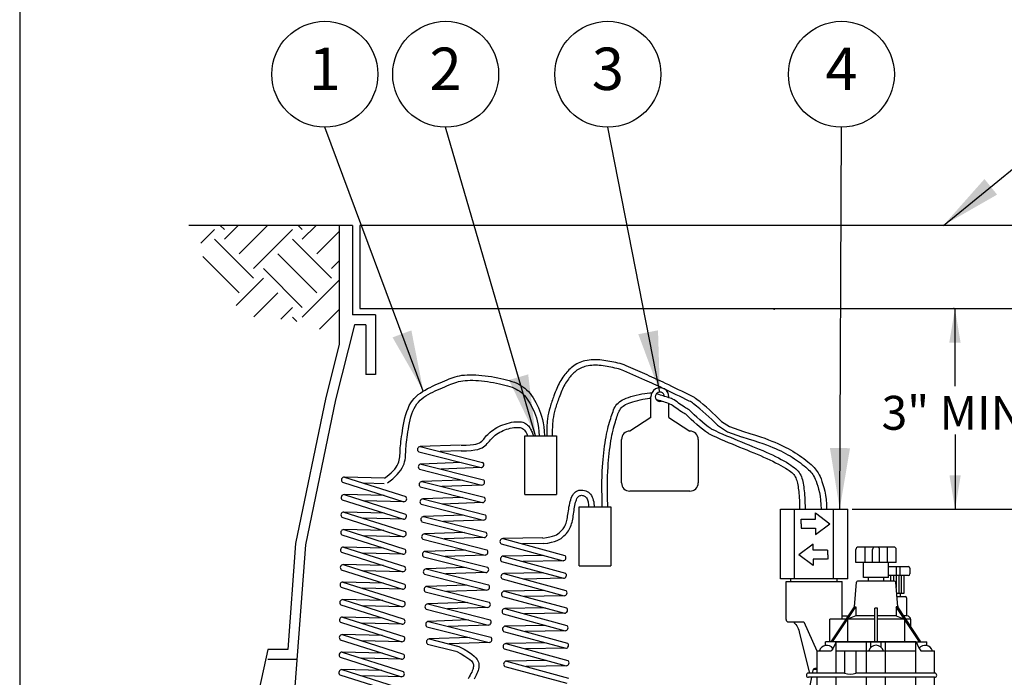
# Model space of a CAD drawing. Extents: x 0 to 16.5, y -0.7 to 9.7.
# Drawn here: x 0 to 2.9, y 4.1 to 6 of the extents above; entities that cross this region are included whole.
import ezdxf
from ezdxf.enums import TextEntityAlignment as Align

# ---------------------------------------------------------------- set-up
doc = ezdxf.new("R2010")
doc.units = 0
doc.header["$MEASUREMENT"] = 0
for name, color, linetype in [('IMAGE', 7, 'CONTINUOUS'), ('TEXT_BUBBLES', 6, 'CONTINUOUS'), ('TITLE', 4, 'CONTINUOUS')]:
    doc.layers.add(name, color=color, linetype=linetype)
doc.styles.add('L100', font='romans.shx', dxfattribs={"height": 0.1})
doc.styles.add('L200', font='ARIAL.TTF', dxfattribs={"height": 0.2})
doc.styles.add('L80', font='ROMANS', dxfattribs={"height": 0.08})
doc.styles.add('ROMANS', font='ROMANS.SHX')
doc.dimstyles.get("Standard").update_dxf_attribs({"dimtxt": 0.18, "dimasz": 0.18, "dimexe": 0.18, "dimexo": 0.0625, "dimgap": 0.09, "dimtad": 0, "dimtih": 1, "dimtoh": 1, "dimdec": 4, "dimzin": 0, "dimdsep": 46, "dimtxsty": 'Standard', "dimcen": 0.09, "dimadec": 0, "dimazin": 0, "dimtfac": 1, "dimtdec": 4, "dimtofl": 0, "dimtmove": 0, "dimatfit": 3, "dimfxl": 0, "dimtolj": 1, "dimtzin": 0, "dimarcsym": 0})

# ---------------------------------------------------------------- blocks, each defined once
blk = doc.blocks.new('titleblock')
at = {"layer": 'IMAGE'}
blk.add_lwpolyline([(0, 0), (16.49, 0), (16.49, 10.44), (0, 10.44)], close=True, dxfattribs=at)
at = {"layer": 'TITLE', "style": 'L200'}
for tag, p in [('TITLE1', (1.2314, 1.3437)), ('TITLE2', (1.2314, 0.9842)), ('TITLE3', (2.7136, 0.5928)), ('TITLE4', (2.7136, 0.2693))]:
    blk.add_attdef(tag, p, '', height=0.2, dxfattribs=at)
at = {"layer": 'TITLE', "color": 7, "style": 'L80'}
blk.add_attdef('REVISED', text='', height=0.08, dxfattribs=at).set_placement((8.261, 0.9696), align=Align.RIGHT)
at = {"layer": 'TITLE', "style": 'L200'}
blk.add_attdef('D', text='', height=0.2, dxfattribs=at).set_placement((0.6064, 0.8842), align=Align.MIDDLE)
at = {"layer": 'TITLE', "color": 7}
for tag, p, height, style in [('SCALE', (1.2314, 0.7006), 0.1, 'L100'), ('DWG-NAME', (0.2639, 0.0847), 0.08, 'L80')]:
    blk.add_attdef(tag, p, '', height=height, dxfattribs=dict(at, style=style))

msp = doc.modelspace()

# ---------------------------------------------------------------- hatches: boundary and pattern name
at = {"layer": 'IMAGE'}
h = msp.add_hatch(dxfattribs=at)
h.set_pattern_fill('EARTH', color=256, scale=0.65, angle=45, style=0)
h.paths.add_polyline_path([(0.9419, 5.4128), (0.5327, 5.4128), (0.5327, 5.368), (0.5459, 5.2778), (0.6241, 5.1876), (0.6807, 5.1431), (0.7529, 5.1383), (0.8323, 5.1275), (0.8948, 5.1022), (0.9419, 5.0818)])

# ---------------------------------------------------------------- linework, layer by layer
for p, q in [((0.9419, 5.4128), (0.4988, 5.4128)), ((0.9419, 5.4128), (0.9419, 5.0609)), ((0.981, 5.4128), (0.9419, 5.4128)), ((0.981, 5.4128), (0.981, 5.1489)), ((1.0024, 5.4128), (1.0024, 5.1671)), ((3.3806, 5.4128), (1.0024, 5.4128)), ((1.0494, 5.1489), (0.981, 5.1489)), ((1.0024, 5.1671), (3.3806, 5.1671)), ((1.0494, 5.1489), (1.0494, 4.973)), ((2.7574, 5.1671), (2.7574, 4.9383)), ((0.9868, 5.1196), (0.9314, 4.898)), ((1.0201, 5.1196), (0.9868, 5.1196)), ((1.0201, 5.1196), (1.0201, 4.973)), ((0.9419, 5.0609), (0.9028, 4.9046)), ((1.0494, 4.973), (1.0201, 4.973)), ((1.8608, 4.8458), (1.8608, 4.9067)), ((1.9141, 4.9036), (1.9141, 4.9067)), ((0.9028, 4.9046), (0.8135, 4.4745)), ((0.9314, 4.898), (0.8426, 4.4705)), ((1.9141, 4.8458), (1.9141, 4.8871)), ((1.8608, 4.8458), (1.799, 4.8058)), ((1.9141, 4.8458), (1.9759, 4.8058)), ((2.0575, 4.8233), (2.0871, 4.8037)), ((2.0691, 4.8347), (2.0925, 4.8191)), ((2.0925, 4.8191), (2.1335, 4.8048)), ((1.4895, 4.7921), (1.5828, 4.7921)), ((1.4895, 4.6185), (1.4895, 4.7921)), ((1.5828, 4.7921), (1.5828, 4.6185)), ((2.0871, 4.8037), (2.1282, 4.7895)), ((2.7578, 4.7961), (2.7578, 4.5757)), ((1.7743, 4.6536), (1.7743, 4.7811)), ((2.0006, 4.7811), (2.0006, 4.6536)), ((1.4895, 4.6185), (1.5828, 4.6185)), ((1.9759, 4.6289), (1.799, 4.6289)), ((1.6497, 4.4084), (1.6497, 4.5821)), ((1.6497, 4.5821), (1.7431, 4.5821)), ((1.7431, 4.5821), (1.7431, 4.4084)), ((2.2428, 4.5757), (2.4412, 4.5757)), ((2.2428, 4.3701), (2.2428, 4.5757)), ((2.2848, 4.3701), (2.2848, 4.5757)), ((2.3464, 4.5458), (2.3464, 4.5644)), ((2.3464, 4.5644), (2.3888, 4.5326)), ((2.3992, 4.3701), (2.3992, 4.5757)), ((2.4412, 4.3701), (2.4412, 4.5757)), ((2.4543, 4.5757), (3.0224, 4.5757)), ((2.3036, 4.5326), (2.3036, 4.5458)), ((2.3036, 4.5326), (2.3036, 4.5194)), ((2.3041, 4.5458), (2.3464, 4.5458)), ((2.3464, 4.5008), (2.3888, 4.5326)), ((2.3041, 4.5194), (2.3464, 4.5194)), ((2.3464, 4.5194), (2.3464, 4.5008)), ((0.8135, 4.4745), (0.79, 4.1618)), ((2.3397, 4.4728), (2.2972, 4.441)), ((2.3397, 4.4543), (2.3397, 4.4728)), ((0.8426, 4.4705), (0.7724, 3.5363)), ((2.382, 4.4543), (2.3397, 4.4543)), ((2.3824, 4.441), (2.3824, 4.4543)), ((2.4652, 4.4188), (2.4652, 4.4565)), ((2.5215, 4.4638), (2.4725, 4.4638)), ((2.4918, 4.4638), (2.4918, 4.4188)), ((2.5142, 4.4188), (2.5142, 4.4565)), ((2.528, 4.4638), (2.5215, 4.4638)), ((2.577, 4.4638), (2.528, 4.4638)), ((2.5353, 4.4188), (2.5353, 4.4565)), ((2.5577, 4.4638), (2.5577, 4.4188)), ((2.5843, 4.4188), (2.5843, 4.4565)), ((2.3397, 4.4093), (2.2972, 4.441)), ((2.382, 4.4278), (2.3397, 4.4278)), ((2.3397, 4.4278), (2.3397, 4.4093)), ((2.3824, 4.441), (2.3824, 4.4278)), ((2.5843, 4.4188), (2.4652, 4.4188)), ((2.4877, 4.3738), (2.4877, 4.4188)), ((2.5618, 4.3738), (2.5618, 4.4188)), ((1.6497, 4.4084), (1.7431, 4.4084)), ((2.5618, 4.4064), (2.6196, 4.4064)), ((2.5844, 4.4064), (2.5844, 4.38)), ((2.5952, 4.4064), (2.5952, 4.38)), ((2.6245, 4.4015), (2.6245, 4.3849)), ((2.4412, 4.3701), (2.2428, 4.3701)), ((2.2593, 4.2502), (2.2593, 4.3619)), ((2.2593, 4.3619), (2.4247, 4.3619)), ((2.2737, 4.3619), (2.2737, 4.3701)), ((2.4103, 4.3619), (2.4103, 4.3701)), ((2.4247, 4.2508), (2.4247, 4.3619)), ((2.4609, 4.2876), (2.4669, 4.36)), ((2.5791, 4.3633), (2.4704, 4.3633)), ((2.5618, 4.3738), (2.4877, 4.3738)), ((2.5022, 4.3633), (2.5022, 4.3738)), ((2.5473, 4.3633), (2.5473, 4.3738)), ((2.6196, 4.38), (2.5618, 4.38)), ((2.5672, 4.38), (2.5672, 4.3633)), ((2.5762, 4.38), (2.5762, 4.3633)), ((2.5886, 4.2876), (2.5826, 4.36)), ((2.5839, 4.38), (2.5839, 4.3446)), ((2.5915, 4.38), (2.5915, 4.327)), ((2.5992, 4.38), (2.5992, 4.327)), ((2.6069, 4.38), (2.6069, 4.327)), ((2.6069, 4.327), (2.5853, 4.327)), ((2.5962, 4.327), (2.5962, 4.3179)), ((2.5861, 4.3179), (2.611, 4.3179)), ((2.6146, 4.3144), (2.6146, 4.2608)), ((2.3925, 4.1847), (2.4609, 4.2876)), ((2.3968, 4.1847), (2.4651, 4.2876)), ((2.4609, 4.2876), (2.4651, 4.2876)), ((2.4651, 4.2876), (2.4651, 4.2608)), ((2.5208, 4.1847), (2.5208, 4.2839)), ((2.5287, 4.2839), (2.5208, 4.2839)), ((2.5287, 4.1847), (2.5287, 4.2839)), ((2.6527, 4.1847), (2.5842, 4.2878)), ((2.5885, 4.2878), (2.5842, 4.2878)), ((2.5842, 4.2878), (2.5842, 4.2608)), ((2.5885, 4.2893), (2.5885, 4.2878)), ((2.657, 4.1847), (2.5885, 4.2878)), ((2.2666, 4.2429), (2.3122, 4.2429)), ((2.3122, 4.2429), (2.3506, 4.1582)), ((2.3888, 4.1847), (2.3888, 4.2508)), ((2.4365, 4.2508), (2.3888, 4.2508)), ((2.4426, 4.2601), (2.4247, 4.2601)), ((2.4651, 4.2608), (2.4407, 4.2508)), ((2.5208, 4.2508), (2.4407, 4.2508)), ((2.4407, 4.2508), (2.4407, 4.1847)), ((2.5208, 4.2608), (2.4651, 4.2608)), ((2.5842, 4.2608), (2.5287, 4.2608)), ((2.6088, 4.2508), (2.5287, 4.2508)), ((2.5842, 4.2608), (2.6088, 4.2508)), ((2.6163, 4.2608), (2.6064, 4.2608)), ((2.6088, 4.2508), (2.6088, 4.1847)), ((2.6269, 4.2508), (2.613, 4.2508)), ((2.6269, 4.2299), (2.6269, 4.2501)), ((2.299, 4.2089), (2.3281, 4.0921)), ((2.3753, 4.1736), (2.3753, 4.1847)), ((2.6425, 4.1847), (2.3753, 4.1847)), ((2.407, 4.1847), (2.6742, 4.1847)), ((2.407, 4.0921), (2.407, 4.1847)), ((2.497, 4.0921), (2.497, 4.1847)), ((2.5092, 4.1679), (2.5092, 4.1847)), ((2.5403, 4.1679), (2.5403, 4.1847)), ((2.5525, 4.0921), (2.5525, 4.1847)), ((2.6416, 4.0921), (2.6416, 4.1847)), ((2.6742, 4.1736), (2.6742, 4.1847)), ((0.7312, 4.1618), (0.6291, 3.6927)), ((0.79, 4.1618), (0.7312, 4.1618)), ((2.3515, 4.0921), (2.3515, 4.1582)), ((2.3515, 4.1582), (2.3925, 4.1582)), ((2.407, 4.1582), (2.6416, 4.1582)), ((2.4319, 4.1582), (2.4319, 4.0921)), ((2.465, 4.1582), (2.465, 4.0921)), ((2.657, 4.1582), (2.6971, 4.1582)), ((2.6971, 4.0921), (2.6971, 4.1582)), ((0.8172, 4.1325), (0.7312, 4.1325)), ((2.3378, 4.0921), (2.3403, 4.1041)), ((2.3403, 4.1041), (2.3515, 4.1041)), ((2.4319, 4.0921), (2.3255, 4.0921)), ((2.3515, 4.0797), (2.3255, 4.0797)), ((2.3281, 4.0457), (2.3352, 4.0797)), ((2.3515, 3.9475), (2.3515, 4.0797)), ((2.6973, 4.0797), (2.3515, 4.0797)), ((2.407, 3.9475), (2.407, 4.0797)), ((2.4319, 4.0921), (2.4229, 4.0921)), ((2.489, 4.0797), (2.4229, 4.0797)), ((2.6971, 4.0921), (2.465, 4.0921)), ((2.489, 4.0921), (2.465, 4.0921)), ((2.497, 3.9475), (2.497, 4.0797)), ((2.5525, 3.9475), (2.5525, 4.0797)), ((2.6257, 4.0921), (2.5605, 4.0921)), ((2.6257, 4.0797), (2.5605, 4.0797)), ((2.6416, 3.9475), (2.6416, 4.0797)), ((2.6973, 4.0921), (2.6971, 4.0921)), ((2.6971, 3.9475), (2.6971, 4.0797))]:
    msp.add_line(p, q, dxfattribs=at)
for points in [[(2.0691, 4.8347, 0.033267), (1.9963, 4.8996, 0.051069), (1.9812, 4.9091, 0.003519), (1.9037, 4.9466, 0.005148), (1.8499, 4.9715), (1.7881, 4.9987, 0.045073), (1.7636, 5.0066, 0.02203), (1.7166, 5.0151, 0.087845), (1.6666, 5.0131, 0.115873), (1.6294, 4.9953, 0.067489), (1.6044, 4.969, 0.054826), (1.5834, 4.9318, 0.015062), (1.5749, 4.9103, 0.009517), (1.5635, 4.8766, 0.048211), (1.556, 4.8416, 0.033559), (1.5537, 4.7927, 0.033559)], [(2.0575, 4.8233, 0.033267), (1.9863, 4.8868, 0.051069), (1.974, 4.8945, 0.003519), (1.8967, 4.9319, 0.005142), (1.8433, 4.9566), (1.7816, 4.9837, 0.044899), (1.76, 4.9907, 0.02203), (1.7144, 4.999, 0.087845), (1.6701, 4.9972, 0.115873), (1.6396, 4.9826, 0.067489), (1.6176, 4.9595, 0.054826), (1.5983, 4.9254, 0.015062), (1.5902, 4.9048, 0.009517), (1.579, 4.8717, 0.048211), (1.5722, 4.8397, 0.033559), (1.57, 4.793)], [(2.0385, 4.8125, -0.039909), (1.9734, 4.869, -0.015197), (1.9601, 4.8769, -0.008158), (1.9422, 4.8886, 0.060774), (1.9244, 4.9003, 0.03409), (1.9179, 4.9029, 0.006814), (1.8848, 4.9135, 0.004291), (1.8769, 4.9158, 0.03472)], [(2.0304, 4.7984, -0.039267), (1.9642, 4.8555, -0.013831), (1.9514, 4.8631, -0.008496), (1.9323, 4.8756, 0.063594), (1.9172, 4.8857, 0.03409), (1.9128, 4.8875, 0.007518), (1.8767, 4.899, 0.004801)], [(2.2809, 4.2429, -0.200365), (2.299, 4.2089)], [(2.4061, 4.1847, -0.110489), (2.3925, 4.1582, 0.361371)], [(2.6434, 4.1847, 0.110489), (2.657, 4.1582, -0.361371)], [(2.3403, 4.1041, -0.332978), (2.3515, 4.106, 1.104629)]]:
    msp.add_lwpolyline(points, format="xyb", dxfattribs=at)
for points in [[(1.0755, 4.6675), (1.0829, 4.6726), (1.0896, 4.6778), (1.0956, 4.6832), (1.1009, 4.6887), (1.1055, 4.6941), (1.1094, 4.6996), (1.1127, 4.7049), (1.1154, 4.7101), (1.1174, 4.7152), (1.1189, 4.7202), (1.1199, 4.725), (1.1206, 4.7299), (1.121, 4.7348), (1.1213, 4.7399), (1.1215, 4.7451), (1.1218, 4.7505), (1.1221, 4.7561), (1.1226, 4.7621), (1.1232, 4.7685), (1.124, 4.7752), (1.1249, 4.7823), (1.126, 4.7899), (1.1272, 4.798), (1.1285, 4.8066), (1.13, 4.8157), (1.1317, 4.8253), (1.1337, 4.835), (1.1359, 4.8448), (1.1385, 4.8545), (1.1414, 4.864), (1.1448, 4.873), (1.1486, 4.8814), (1.153, 4.889), (1.1578, 4.896), (1.1631, 4.9023), (1.1688, 4.9081), (1.1748, 4.9134), (1.1812, 4.9183), (1.188, 4.9229), (1.195, 4.9271), (1.2022, 4.9312), (1.2097, 4.935), (1.2172, 4.9387), (1.2247, 4.9422), (1.2322, 4.9455), (1.2395, 4.9487), (1.2466, 4.9517), (1.2534, 4.9545), (1.2598, 4.9573), (1.266, 4.9598), (1.272, 4.9622), (1.278, 4.9643), (1.2841, 4.9663), (1.2903, 4.968), (1.2968, 4.9694), (1.3036, 4.9705), (1.311, 4.9713), (1.3188, 4.9719), (1.327, 4.9721), (1.3355, 4.9721), (1.3444, 4.9717), (1.3534, 4.9712), (1.3626, 4.9704), (1.3719, 4.9694), (1.3813, 4.9682), (1.3907, 4.9668), (1.4, 4.9652), (1.4092, 4.9634), (1.4182, 4.9615), (1.4269, 4.9594), (1.4353, 4.9572), (1.4434, 4.9549), (1.4511, 4.9525), (1.4583, 4.9499), (1.4652, 4.9471), (1.4717, 4.9441), (1.4779, 4.9407), (1.4837, 4.9369), (1.4893, 4.9327), (1.4946, 4.9279), (1.4997, 4.9227), (1.5046, 4.9169), (1.5092, 4.9107), (1.5136, 4.9041), (1.5178, 4.8971), (1.5218, 4.8899), (1.5256, 4.8824), (1.5292, 4.8747), (1.5326, 4.8669), (1.5358, 4.8587), (1.5387, 4.85), (1.5413, 4.8406), (1.5435, 4.8303), (1.5453, 4.8189), (1.5466, 4.8062), (1.5474, 4.7921)], [(1.0844, 4.6538), (1.0925, 4.6595), (1.1001, 4.6655), (1.1069, 4.6718), (1.1131, 4.6782), (1.1185, 4.6847), (1.1233, 4.6911), (1.1273, 4.6975), (1.1305, 4.7037), (1.133, 4.7097), (1.1348, 4.7155), (1.136, 4.7211), (1.1369, 4.7266), (1.1374, 4.7321), (1.1377, 4.7376), (1.1379, 4.7431), (1.1381, 4.7487), (1.1384, 4.7546), (1.1389, 4.7606), (1.1395, 4.7669), (1.1402, 4.7734), (1.1411, 4.7803), (1.1421, 4.7876), (1.1432, 4.7953), (1.1444, 4.8034), (1.1459, 4.812), (1.1474, 4.8209), (1.1492, 4.83), (1.1513, 4.8391), (1.1536, 4.8481), (1.1563, 4.8568), (1.1593, 4.865), (1.1627, 4.8727), (1.1665, 4.8796), (1.1707, 4.8859), (1.1754, 4.8916), (1.1804, 4.8967), (1.1858, 4.9015), (1.1916, 4.9058), (1.1977, 4.9099), (1.2041, 4.9137), (1.2109, 4.9174), (1.2178, 4.921), (1.225, 4.9244), (1.2321, 4.9277), (1.2393, 4.9309), (1.2463, 4.9339), (1.2531, 4.9367), (1.2595, 4.9395), (1.2657, 4.942), (1.2715, 4.9444), (1.2771, 4.9467), (1.2827, 4.9487), (1.2883, 4.9505), (1.2941, 4.952), (1.3001, 4.9534), (1.3065, 4.9544), (1.3133, 4.9552), (1.3206, 4.9556), (1.3282, 4.9558), (1.3362, 4.9558), (1.3444, 4.9555), (1.3529, 4.955), (1.3616, 4.9542), (1.3704, 4.9532), (1.3792, 4.9521), (1.3881, 4.9507), (1.397, 4.9492), (1.4057, 4.9475), (1.4142, 4.9457), (1.4224, 4.9438), (1.4303, 4.9418), (1.4378, 4.9397), (1.4449, 4.9375), (1.4515, 4.9352), (1.4577, 4.9327), (1.4635, 4.93), (1.4689, 4.927), (1.4741, 4.9237), (1.479, 4.9199), (1.4837, 4.9157), (1.4882, 4.911), (1.4925, 4.9059), (1.4966, 4.9003), (1.5005, 4.8944), (1.5043, 4.8881), (1.5079, 4.8816), (1.5113, 4.8749), (1.5146, 4.8679), (1.5177, 4.8608), (1.5205, 4.8533), (1.5232, 4.8454), (1.5255, 4.8367), (1.5275, 4.8272), (1.5292, 4.8166), (1.5304, 4.8048), (1.5311, 4.7921)], [(1.7174, 4.5817), (1.7169, 4.611), (1.7167, 4.6356), (1.7167, 4.6561), (1.717, 4.6733), (1.7175, 4.6878), (1.7182, 4.7003), (1.7191, 4.7114), (1.72, 4.7218), (1.721, 4.732), (1.7221, 4.7421), (1.7232, 4.752), (1.7245, 4.7617), (1.7258, 4.7711), (1.7272, 4.7802), (1.7286, 4.7889), (1.7302, 4.7971), (1.7318, 4.8049), (1.7335, 4.8122), (1.7353, 4.8191), (1.7371, 4.8256), (1.7389, 4.8318), (1.7407, 4.8377), (1.7425, 4.8434), (1.7442, 4.8488), (1.7458, 4.8541), (1.7475, 4.8592), (1.7492, 4.8641), (1.751, 4.8689), (1.7531, 4.8733), (1.7553, 4.8776), (1.7579, 4.8816), (1.7608, 4.8853), (1.7642, 4.8888), (1.768, 4.892), (1.7723, 4.895), (1.7771, 4.8977), (1.7824, 4.9004), (1.7884, 4.9029), (1.7948, 4.9052), (1.802, 4.9075), (1.8097, 4.9098), (1.8178, 4.9119), (1.8262, 4.9139), (1.8345, 4.9156), (1.8426, 4.917), (1.8503, 4.9181), (1.8573, 4.9187), (1.8635, 4.9188)], [(1.7337, 4.5821), (1.7331, 4.6111), (1.7329, 4.6354), (1.733, 4.6557), (1.7333, 4.6727), (1.7338, 4.687), (1.7345, 4.6992), (1.7353, 4.71), (1.7362, 4.7202), (1.7372, 4.7302), (1.7382, 4.74), (1.7393, 4.7497), (1.7405, 4.7591), (1.7418, 4.7683), (1.7432, 4.7772), (1.7446, 4.7856), (1.7461, 4.7937), (1.7477, 4.8013), (1.7494, 4.8084), (1.7511, 4.815), (1.7528, 4.8213), (1.7545, 4.8273), (1.7562, 4.8328), (1.7579, 4.8381), (1.7594, 4.8431), (1.7609, 4.8479), (1.7624, 4.8524), (1.7639, 4.8567), (1.7654, 4.8607), (1.7671, 4.8645), (1.7689, 4.868), (1.771, 4.8713), (1.7734, 4.8743), (1.7761, 4.8772), (1.7791, 4.8798), (1.7826, 4.8822), (1.7865, 4.8844), (1.791, 4.8866), (1.796, 4.8886), (1.8016, 4.8906), (1.8078, 4.8925), (1.8147, 4.8945), (1.822, 4.8963), (1.8295, 4.8981), (1.8369, 4.8997), (1.844, 4.901), (1.8505, 4.902), (1.8562, 4.9026), (1.8608, 4.9029)], [(1.3014, 4.7641), (1.3162, 4.7644), (1.3281, 4.765), (1.3376, 4.766), (1.3451, 4.7673), (1.3509, 4.7691), (1.3554, 4.7711), (1.359, 4.7735), (1.3621, 4.7761), (1.3651, 4.779), (1.3679, 4.7821), (1.3707, 4.7855), (1.3737, 4.7889), (1.3767, 4.7925), (1.38, 4.796), (1.3836, 4.7996), (1.3875, 4.8032), (1.3918, 4.8067), (1.3966, 4.8101), (1.4017, 4.8133), (1.4071, 4.8164), (1.4127, 4.8193), (1.4187, 4.822), (1.4248, 4.8245), (1.4311, 4.8268), (1.4375, 4.8287), (1.444, 4.8304), (1.4504, 4.8318), (1.4567, 4.8328), (1.4629, 4.8334), (1.4687, 4.8337), (1.4742, 4.8335), (1.4792, 4.8329), (1.4838, 4.8318), (1.4878, 4.8303), (1.4914, 4.8285), (1.4946, 4.8263), (1.4975, 4.8238), (1.5, 4.8211), (1.5023, 4.8181), (1.5043, 4.8151), (1.5062, 4.8119), (1.5078, 4.8087), (1.5093, 4.8055), (1.5106, 4.8024), (1.5118, 4.7994), (1.5128, 4.7967), (1.5136, 4.7942), (1.5143, 4.7921)], [(1.3014, 4.7479), (1.3176, 4.7482), (1.3309, 4.749), (1.3417, 4.7503), (1.3505, 4.7521), (1.3575, 4.7543), (1.3631, 4.7568), (1.3677, 4.7596), (1.3716, 4.7626), (1.3751, 4.7659), (1.3785, 4.7693), (1.3816, 4.7727), (1.3847, 4.7763), (1.3878, 4.7799), (1.391, 4.7834), (1.3944, 4.7869), (1.398, 4.7903), (1.4019, 4.7936), (1.4061, 4.7967), (1.4105, 4.7996), (1.4152, 4.8024), (1.4201, 4.805), (1.4252, 4.8073), (1.4303, 4.8095), (1.4356, 4.8114), (1.4409, 4.8131), (1.4462, 4.8145), (1.4514, 4.8156), (1.4566, 4.8164), (1.4616, 4.8169), (1.4663, 4.817), (1.4708, 4.8168), (1.475, 4.8162), (1.4788, 4.8152), (1.4822, 4.8137), (1.4853, 4.8117), (1.4882, 4.8091), (1.4907, 4.8059), (1.4931, 4.802), (1.4952, 4.7975), (1.4972, 4.7921)], [(2.0304, 4.7984), (2.0424, 4.793), (2.0543, 4.7877), (2.066, 4.7825), (2.0776, 4.7775), (2.0889, 4.7727), (2.1002, 4.7679), (2.1112, 4.7633), (2.1221, 4.7589), (2.1328, 4.7545), (2.1434, 4.7502), (2.1538, 4.746), (2.164, 4.7418), (2.1739, 4.7377), (2.1837, 4.7336), (2.1933, 4.7295), (2.2026, 4.7253), (2.2116, 4.7211), (2.2204, 4.7169), (2.2287, 4.7127), (2.2367, 4.7086), (2.2442, 4.7046), (2.2511, 4.7007), (2.2575, 4.6969), (2.2631, 4.6933), (2.2681, 4.69), (2.2724, 4.6868), (2.2762, 4.6837), (2.2794, 4.6807), (2.2821, 4.6777), (2.2845, 4.6746), (2.2865, 4.6714), (2.2882, 4.668), (2.2897, 4.6644), (2.2911, 4.6606), (2.2922, 4.6565), (2.2932, 4.6522), (2.2941, 4.6477), (2.2949, 4.643), (2.2956, 4.6381), (2.2963, 4.6329), (2.2969, 4.6276), (2.2974, 4.6219), (2.2979, 4.6158), (2.2984, 4.6092), (2.2987, 4.602), (2.299, 4.5941), (2.2991, 4.5854), (2.2992, 4.5757)], [(2.0385, 4.8125), (2.0501, 4.8073), (2.0615, 4.8023), (2.0729, 4.7973), (2.0842, 4.7924), (2.0955, 4.7876), (2.1066, 4.7829), (2.1176, 4.7783), (2.1285, 4.7738), (2.1392, 4.7695), (2.1498, 4.7652), (2.1602, 4.7609), (2.1705, 4.7567), (2.1806, 4.7525), (2.1905, 4.7484), (2.2003, 4.7441), (2.2098, 4.7399), (2.2191, 4.7356), (2.2281, 4.7312), (2.2368, 4.7268), (2.2452, 4.7225), (2.253, 4.7182), (2.2604, 4.714), (2.2672, 4.7098), (2.2734, 4.7059), (2.2789, 4.702), (2.2838, 4.6983), (2.2881, 4.6947), (2.2919, 4.6911), (2.2952, 4.6874), (2.2981, 4.6836), (2.3005, 4.6798), (2.3027, 4.6757), (2.3046, 4.6714), (2.3062, 4.6669), (2.3076, 4.6621), (2.3088, 4.6572), (2.3099, 4.6521), (2.3108, 4.6467), (2.3116, 4.6412), (2.3123, 4.6356), (2.313, 4.6297), (2.3136, 4.6236), (2.3141, 4.6172), (2.3146, 4.6103), (2.315, 4.6028), (2.3152, 4.5946), (2.3154, 4.5856), (2.3155, 4.5757)], [(2.1335, 4.8048), (2.1526, 4.7991), (2.1693, 4.7939), (2.1839, 4.7891), (2.1966, 4.7847), (2.2078, 4.7805), (2.2178, 4.7766), (2.2268, 4.7729), (2.2353, 4.7692), (2.2433, 4.7655), (2.2511, 4.7618), (2.2586, 4.758), (2.2659, 4.7542), (2.2729, 4.7504), (2.2798, 4.7464), (2.2865, 4.7423), (2.293, 4.7381), (2.2995, 4.7337), (2.3058, 4.7293), (2.3119, 4.7248), (2.3178, 4.7202), (2.3234, 4.7157), (2.3287, 4.7113), (2.3335, 4.707), (2.3379, 4.7029), (2.3419, 4.699), (2.3454, 4.6951), (2.3486, 4.6912), (2.3516, 4.687), (2.3544, 4.6825), (2.3571, 4.6774), (2.3597, 4.6716), (2.3625, 4.665), (2.3653, 4.6574), (2.3682, 4.6488), (2.3709, 4.6393), (2.3734, 4.6286), (2.3756, 4.617), (2.3773, 4.6043), (2.3784, 4.5906), (2.3788, 4.5757)], [(1.2994, 4.7646), (1.1811, 4.7604)], [(2.1289, 4.7892), (2.1478, 4.7836), (2.1642, 4.7784), (2.1785, 4.7737), (2.1909, 4.7694), (2.2019, 4.7654), (2.2116, 4.7616), (2.2204, 4.7579), (2.2285, 4.7544), (2.2363, 4.7508), (2.2438, 4.7473), (2.251, 4.7437), (2.258, 4.74), (2.2647, 4.7363), (2.2713, 4.7325), (2.2777, 4.7286), (2.2839, 4.7246), (2.2901, 4.7205), (2.2961, 4.7163), (2.3018, 4.712), (2.3074, 4.7078), (2.3126, 4.7036), (2.3175, 4.6995), (2.322, 4.6956), (2.326, 4.6919), (2.3296, 4.6883), (2.3328, 4.6849), (2.3356, 4.6815), (2.3382, 4.6778), (2.3407, 4.6738), (2.343, 4.6693), (2.3454, 4.6642), (2.3478, 4.6583), (2.3503, 4.6514), (2.3529, 4.6436), (2.3553, 4.6348), (2.3576, 4.6251), (2.3596, 4.6143), (2.3612, 4.6025), (2.3622, 4.5897), (2.3625, 4.5757)], [(1.1763, 4.7449), (1.36, 4.6983)], [(1.1811, 4.7604), (1.3649, 4.7138)], [(1.3014, 4.7479), (1.2394, 4.7457)], [(1.3018, 4.713), (1.1835, 4.7089)], [(1.1835, 4.7089), (1.3673, 4.6622)], [(1.1787, 4.6933), (1.3624, 4.6467)], [(1.36, 4.6983), (1.2418, 4.6941)], [(0.9514, 4.6552), (1.1321, 4.5976)], [(0.9572, 4.6704), (1.1379, 4.6129)], [(1.0755, 4.6675), (0.9572, 4.6704)], [(1.0749, 4.6507), (1.0145, 4.6522)], [(1.3042, 4.6615), (1.1859, 4.6573)], [(1.1859, 4.6573), (1.3697, 4.6107)], [(1.3624, 4.6467), (1.2442, 4.6425)], [(0.9565, 4.6188), (1.1372, 4.5612)], [(1.0748, 4.6159), (0.9565, 4.6188)], [(1.1811, 4.6417), (1.3648, 4.5951)], [(1.542, 4.4903), (1.5534, 4.4918), (1.5629, 4.4936), (1.5708, 4.4956), (1.5773, 4.4979), (1.5826, 4.5003), (1.587, 4.5029), (1.5906, 4.5056), (1.5938, 4.5084), (1.5967, 4.5113), (1.5994, 4.5143), (1.6018, 4.5173), (1.604, 4.5204), (1.606, 4.5237), (1.6078, 4.5271), (1.6093, 4.5306), (1.6107, 4.5343), (1.6119, 4.5381), (1.613, 4.5422), (1.6139, 4.5464), (1.6147, 4.5508), (1.6155, 4.5554), (1.6162, 4.5602), (1.6169, 4.5653), (1.6177, 4.5705), (1.6185, 4.576), (1.6194, 4.5816), (1.6205, 4.5872), (1.6216, 4.5929), (1.6229, 4.5984), (1.6245, 4.6036), (1.6262, 4.6086), (1.6281, 4.6131), (1.6303, 4.6172), (1.6328, 4.6208), (1.6355, 4.6239), (1.6385, 4.6265), (1.6416, 4.6286), (1.645, 4.6302), (1.6486, 4.6314), (1.6524, 4.6321), (1.6564, 4.6322), (1.6605, 4.6319), (1.6647, 4.6311), (1.6688, 4.6298), (1.6727, 4.628), (1.6765, 4.6257), (1.6799, 4.6229), (1.683, 4.6195), (1.6857, 4.6157), (1.6879, 4.6114), (1.6897, 4.6068), (1.6911, 4.6019), (1.6922, 4.5969), (1.693, 4.5919), (1.6934, 4.5869), (1.6935, 4.5821)], [(1.5438, 4.4741), (1.5566, 4.4758), (1.5674, 4.478), (1.5766, 4.4805), (1.5842, 4.4833), (1.5906, 4.4864), (1.596, 4.4896), (1.6006, 4.4931), (1.6047, 4.4966), (1.6084, 4.5003), (1.6117, 4.504), (1.6148, 4.5077), (1.6175, 4.5116), (1.62, 4.5156), (1.6222, 4.5196), (1.6242, 4.5238), (1.6258, 4.5281), (1.6273, 4.5325), (1.6285, 4.5371), (1.6296, 4.5417), (1.6305, 4.5465), (1.6313, 4.5514), (1.6321, 4.5563), (1.6328, 4.5614), (1.6335, 4.5665), (1.6343, 4.5717), (1.6351, 4.5769), (1.636, 4.582), (1.6369, 4.5869), (1.6379, 4.5916), (1.639, 4.596), (1.6401, 4.6001), (1.6413, 4.6037), (1.6426, 4.6068), (1.644, 4.6093), (1.6455, 4.6115), (1.6471, 4.6132), (1.6488, 4.6145), (1.6506, 4.6154), (1.6526, 4.6161), (1.6546, 4.6164), (1.6567, 4.6165), (1.6589, 4.6163), (1.6611, 4.6158), (1.6633, 4.615), (1.6655, 4.614), (1.6675, 4.6126), (1.6694, 4.6109), (1.6712, 4.6088), (1.6726, 4.6064), (1.6739, 4.6037), (1.675, 4.6007), (1.6758, 4.5974), (1.6764, 4.5939), (1.6769, 4.5901), (1.6772, 4.5862), (1.6772, 4.5821)], [(0.9507, 4.6035), (1.1314, 4.546)], [(1.1321, 4.5976), (1.0138, 4.6005)], [(1.1835, 4.5901), (1.3673, 4.5435)], [(1.3066, 4.6099), (1.1883, 4.6057)], [(1.1883, 4.6057), (1.3721, 4.5591)], [(1.3648, 4.5951), (1.2466, 4.5909)], [(0.9558, 4.5671), (1.1365, 4.5096)], [(1.0741, 4.5642), (0.9558, 4.5671)], [(1.309, 4.5583), (1.1908, 4.5541)], [(0.95, 4.5519), (1.1307, 4.4944)], [(1.1314, 4.546), (1.0131, 4.5489)], [(1.1859, 4.5386), (1.3697, 4.4919)], [(1.1908, 4.5541), (1.3745, 4.5075)], [(1.3673, 4.5435), (1.249, 4.5393)], [(0.9494, 4.5003), (1.13, 4.4427)], [(0.9552, 4.5155), (1.1358, 4.458)], [(1.0735, 4.5126), (0.9552, 4.5155)], [(1.3114, 4.5067), (1.1932, 4.5025)], [(1.1932, 4.5025), (1.3769, 4.4559)], [(1.1307, 4.4944), (1.0124, 4.4973)], [(1.1883, 4.487), (1.3721, 4.4404)], [(1.3697, 4.4919), (1.2514, 4.4878)], [(1.4191, 4.4733), (1.6021, 4.4235)], [(1.5425, 4.4909), (1.4242, 4.4887)], [(1.4242, 4.4887), (1.6072, 4.439)], [(1.5438, 4.4741), (1.4822, 4.473)], [(0.9487, 4.4486), (1.1293, 4.3911)], [(0.9545, 4.4639), (1.1351, 4.4063)], [(1.0728, 4.461), (0.9545, 4.4639)], [(1.13, 4.4427), (1.0117, 4.4456)], [(1.3138, 4.4551), (1.1956, 4.451)], [(1.1956, 4.451), (1.3793, 4.4043)], [(1.1907, 4.4354), (1.3745, 4.3888)], [(1.3721, 4.4404), (1.2538, 4.4362)], [(1.4206, 4.4216), (1.6036, 4.3719)], [(1.5441, 4.4393), (1.4258, 4.4371)], [(1.4258, 4.4371), (1.6087, 4.3874)], [(1.6021, 4.4235), (1.4837, 4.4214)], [(0.948, 4.397), (1.1286, 4.3395)], [(0.9538, 4.4122), (1.1344, 4.3547)], [(1.0721, 4.4093), (0.9538, 4.4122)], [(1.1293, 4.3911), (1.011, 4.394)], [(1.1931, 4.3838), (1.3769, 4.3372)], [(1.3162, 4.4036), (1.198, 4.3994)], [(1.198, 4.3994), (1.3817, 4.3528)], [(1.3745, 4.3888), (1.2562, 4.3846)], [(1.5456, 4.3877), (1.4273, 4.3855)], [(1.4273, 4.3855), (1.6103, 4.3358)], [(1.0714, 4.3577), (0.9531, 4.3606)], [(0.9531, 4.3606), (1.1338, 4.3031)], [(1.4222, 4.37), (1.6051, 4.3203)], [(1.6036, 4.3719), (1.4853, 4.3697)], [(0.9473, 4.3454), (1.128, 4.2878)], [(1.1286, 4.3395), (1.0103, 4.3424)], [(1.1955, 4.3322), (1.3793, 4.2856)], [(1.3186, 4.352), (1.2004, 4.3478)], [(1.2004, 4.3478), (1.3842, 4.3012)], [(1.3769, 4.3372), (1.2586, 4.333)], [(1.5471, 4.3361), (1.4288, 4.3339)], [(1.4288, 4.3339), (1.6118, 4.2842)], [(1.0707, 4.3061), (0.9524, 4.309)], [(0.9524, 4.309), (1.1331, 4.2514)], [(1.321, 4.3004), (1.2028, 4.2962)], [(1.4237, 4.3184), (1.6066, 4.2687)], [(1.6051, 4.3203), (1.4868, 4.3181)], [(0.9466, 4.2937), (1.1273, 4.2362)], [(1.128, 4.2878), (1.0097, 4.2907)], [(1.1979, 4.2807), (1.3817, 4.234)], [(1.2028, 4.2962), (1.3866, 4.2496)], [(1.3793, 4.2856), (1.261, 4.2814)], [(1.5487, 4.2844), (1.4303, 4.2823)], [(1.4303, 4.2823), (1.6133, 4.2325)], [(1.6066, 4.2687), (1.4883, 4.2665)], [(0.9459, 4.2421), (1.1266, 4.1846)], [(1.07, 4.2544), (0.9517, 4.2573)], [(0.9517, 4.2573), (1.1324, 4.1998)], [(1.1273, 4.2362), (1.009, 4.2391)], [(1.3234, 4.2488), (1.2052, 4.2446)], [(1.2052, 4.2446), (1.389, 4.198)], [(1.4252, 4.2668), (1.6082, 4.2171)], [(1.2003, 4.2291), (1.3841, 4.1825)], [(1.3817, 4.234), (1.2634, 4.2299)], [(1.4267, 4.2152), (1.6097, 4.1655)], [(1.5502, 4.2328), (1.4319, 4.2307)], [(1.4319, 4.2307), (1.6148, 4.1809)], [(1.6082, 4.2171), (1.4899, 4.2149)], [(0.9452, 4.1905), (1.1259, 4.1329)], [(1.0693, 4.2028), (0.951, 4.2057)], [(0.951, 4.2057), (1.1317, 4.1482)], [(1.1266, 4.1846), (1.0083, 4.1875)], [(1.3259, 4.1972), (1.2076, 4.193)], [(1.2076, 4.193), (1.2944, 4.171)], [(1.3841, 4.1825), (1.2658, 4.1783)], [(1.5517, 4.1812), (1.4334, 4.179)], [(1.0686, 4.1512), (0.9503, 4.1541)], [(0.9503, 4.1541), (1.131, 4.0965)], [(1.2027, 4.1775), (1.2859, 4.1564)], [(1.2868, 4.1566), (1.3014, 4.1487), (1.3128, 4.1421), (1.3213, 4.1366), (1.3275, 4.1321), (1.3317, 4.1283), (1.3344, 4.1251), (1.336, 4.1223), (1.3369, 4.1197), (1.3374, 4.1171), (1.3377, 4.1146), (1.3377, 4.1119), (1.3373, 4.1091), (1.3366, 4.1061), (1.3356, 4.1029), (1.3343, 4.0993), (1.3325, 4.0954), (1.3304, 4.0911), (1.3279, 4.0863), (1.325, 4.0809), (1.3217, 4.075)], [(1.2944, 4.171), (1.3103, 4.1623), (1.323, 4.1546), (1.3327, 4.1479), (1.3399, 4.1421), (1.3451, 4.1369), (1.3486, 4.1323), (1.3509, 4.128), (1.3523, 4.124), (1.3532, 4.1201), (1.3537, 4.1162), (1.3538, 4.1123), (1.3534, 4.1083), (1.3527, 4.1042), (1.3515, 4.0999), (1.3499, 4.0954), (1.348, 4.0907), (1.3456, 4.0856), (1.3429, 4.0802), (1.34, 4.0746)], [(1.4283, 4.1636), (1.6112, 4.1138)], [(1.4334, 4.179), (1.6164, 4.1293)], [(1.6097, 4.1655), (1.4914, 4.1633)], [(0.9445, 4.1388), (1.1252, 4.0813)], [(1.1259, 4.1329), (1.0076, 4.1358)], [(1.5533, 4.1296), (1.4349, 4.1274)], [(1.4349, 4.1274), (1.6179, 4.0777)], [(1.068, 4.0995), (0.9497, 4.1024)], [(0.9497, 4.1024), (1.1314, 4.0445)], [(1.4298, 4.112), (1.6128, 4.0622)], [(1.6112, 4.1138), (1.4929, 4.1117)], [(0.9439, 4.0872), (1.0778, 4.0445)], [(1.1252, 4.0813), (1.0069, 4.0842)]]:
    msp.add_lwpolyline(points, dxfattribs=at)
for centre, radius, start, end in [((1.8875, 4.9072), 0.0266, 358.7549, 181.2451), ((1.8875, 4.9072), 0.0136, 4.3428, 288.3189), ((1.799, 4.7811), 0.0247, 90, 180), ((1.9759, 4.7811), 0.0247, 0, 90), ((1.1815, 4.7518), 0.00868, 92.6698, 232.5475), ((1.1839, 4.7002), 0.00868, 92.6698, 232.5475), ((1.3596, 4.7069), 0.00868, 272.6698, 52.5475), ((0.9571, 4.6617), 0.00868, 89.2371, 229.1149), ((1.1863, 4.6486), 0.00868, 92.6698, 232.5475), ((1.362, 4.6554), 0.00868, 272.6698, 52.5475), ((1.799, 4.6536), 0.0247, 180, 270), ((1.9759, 4.6536), 0.0247, 270, 360), ((0.9564, 4.6101), 0.00868, 89.2371, 229.1149), ((1.1322, 4.6063), 0.00868, 269.2371, 49.1149), ((1.1888, 4.597), 0.00868, 92.6698, 232.5475), ((1.3644, 4.6038), 0.00868, 272.6698, 52.5475), ((0.9557, 4.5584), 0.00868, 89.2371, 229.1149), ((1.1315, 4.5547), 0.00868, 269.2371, 49.1149), ((1.3669, 4.5522), 0.00868, 272.6698, 52.5475), ((1.1912, 4.5454), 0.00868, 92.6698, 232.5475), ((0.955, 4.5068), 0.00868, 89.2371, 229.1149), ((1.1308, 4.503), 0.00868, 269.2371, 49.1149), ((1.1936, 4.4939), 0.00868, 92.6698, 232.5475), ((1.3693, 4.5006), 0.00868, 272.6698, 52.5475), ((1.4245, 4.4801), 0.00868, 91.6968, 231.5745), ((0.9544, 4.4552), 0.00868, 89.2371, 229.1149), ((1.1301, 4.4514), 0.00868, 269.2371, 49.1149), ((1.196, 4.4423), 0.00868, 92.6698, 232.5475), ((1.3717, 4.449), 0.00868, 272.6698, 52.5475), ((2.4725, 4.4565), 0.00729, 90, 180), ((2.5215, 4.4565), 0.00729, 90, 180), ((2.528, 4.4565), 0.00729, 360, 90), ((2.577, 4.4565), 0.00729, 0, 90), ((1.426, 4.4284), 0.00868, 91.6968, 231.5745), ((1.6018, 4.4322), 0.00868, 271.6968, 51.5745), ((0.9537, 4.4036), 0.00868, 89.2371, 229.1149), ((1.1294, 4.3998), 0.00868, 269.2371, 49.1149), ((1.1984, 4.3907), 0.00868, 92.6698, 232.5475), ((1.3741, 4.3974), 0.00868, 272.6698, 52.5475), ((1.4275, 4.3768), 0.00868, 91.6968, 231.5745), ((1.6033, 4.3806), 0.00868, 271.6968, 51.5745), ((2.6196, 4.4015), 0.00494, 0, 90), ((2.6196, 4.3849), 0.00494, 270, 0), ((0.953, 4.3519), 0.00868, 89.2371, 229.1149), ((1.1288, 4.3481), 0.00868, 269.2371, 49.1149), ((2.4704, 4.3597), 0.00355, 90, 175.2565), ((2.5791, 4.3597), 0.00355, 4.7435, 90), ((1.2008, 4.3391), 0.00868, 92.6698, 232.5475), ((1.3765, 4.3459), 0.00868, 272.6698, 52.5475), ((1.4291, 4.3252), 0.00868, 91.6968, 231.5745), ((1.6049, 4.329), 0.00868, 271.6968, 51.5745), ((0.9523, 4.3003), 0.00868, 89.2371, 229.1149), ((1.1281, 4.2965), 0.00868, 269.2371, 49.1149), ((1.3789, 4.2943), 0.00868, 272.6698, 52.5475), ((2.611, 4.3144), 0.00355, 360, 90), ((1.2032, 4.2875), 0.00868, 92.6698, 232.5475), ((1.4306, 4.2736), 0.00868, 91.6968, 231.5745), ((1.6064, 4.2774), 0.00868, 271.6968, 51.5745), ((0.9516, 4.2487), 0.00868, 89.2371, 229.1149), ((1.1274, 4.2449), 0.00868, 269.2371, 49.1149), ((1.2056, 4.236), 0.00868, 92.6698, 232.5475), ((1.3813, 4.2427), 0.00868, 272.6698, 52.5475), ((2.2666, 4.2502), 0.00729, 180, 270), ((2.6163, 4.2501), 0.0106, 0, 90), ((1.4321, 4.222), 0.00868, 91.6968, 231.5745), ((1.6079, 4.2257), 0.00868, 271.6968, 51.5745), ((0.9509, 4.197), 0.00868, 89.2371, 229.1149), ((1.1267, 4.1932), 0.00868, 269.2371, 49.1149), ((1.208, 4.1844), 0.00868, 92.6698, 232.5475), ((1.3837, 4.1911), 0.00868, 272.6698, 52.5475), ((1.6094, 4.1741), 0.00868, 271.6968, 51.5745), ((0.9502, 4.1454), 0.00868, 89.2371, 229.1149), ((1.4337, 4.1704), 0.00868, 91.6968, 231.5745), ((2.3793, 4.1516), 0.0225, 36.1588, 162.8954), ((2.5248, 4.1516), 0.0225, 17.1046, 162.8954), ((2.6693, 4.1516), 0.0225, 17.1046, 141.7303), ((1.126, 4.1416), 0.00868, 269.2371, 49.1149), ((1.4352, 4.1188), 0.00868, 91.6968, 231.5745), ((1.611, 4.1225), 0.00868, 271.6968, 51.5745), ((0.9495, 4.0938), 0.00868, 89.2371, 229.1149), ((1.1253, 4.09), 0.00868, 269.2371, 49.1149), ((2.3255, 4.0859), 0.00619, 90, 270), ((2.4485, 4.1411), 0.0517, 251.3453, 288.6547), ((2.6973, 4.0859), 0.00619, 270, 90)]:
    msp.add_arc(centre, radius, start, end, dxfattribs=at)
for p in [(2.2242, 5.1656), (2.7537, 5.1671)]:
    msp.add_point(p, dxfattribs=at)
for points in [[(2.7408, 5.0671), (2.7741, 5.0671), (2.7574, 5.1671)], [(2.7412, 4.6757), (2.7745, 4.6757), (2.7578, 4.5757)]]:
    msp.add_solid(points, dxfattribs=at)
at = {"layer": 'TEXT_BUBBLES'}
for centre in [(0.8996, 5.8584), (1.2558, 5.8584), (1.7341, 5.8584), (2.4226, 5.8584)]:
    msp.add_circle(centre, 0.1562, dxfattribs=at)

# ---------------------------------------------------------------- block references
at = {"layer": 'TITLE'}
msp.add_blockref('titleblock', (-0.0001, -0.741), dxfattribs=at)

# ---------------------------------------------------------------- texts
at = {"layer": 'IMAGE', "style": 'ROMANS'}
msp.add_text('3" MIN.', height=0.1, dxfattribs=at).set_placement((2.541, 4.8099))
at = {"layer": 'TEXT_BUBBLES', "style": 'ROMANS'}
for s, p in [('1', (0.8996, 5.8584)), ('2', (1.2558, 5.8584)), ('3', (1.7341, 5.8584)), ('4', (2.4226, 5.8584))]:
    msp.add_text(s, height=0.125, dxfattribs=at).set_placement(p, align=Align.MIDDLE)

# ---------------------------------------------------------------- leaders
at = {"layer": 'TEXT_BUBBLES'}
for points in [[(1.1899, 4.924), (0.8996, 5.7021)], [(1.5211, 4.7921), (1.2558, 5.7021)], [(1.8875, 4.9208), (1.7341, 5.7021)], [(2.4176, 4.5757), (2.4226, 5.7021)], [(2.7234, 5.4128), (3.0791, 5.7021)], [(2.6128, 3.4944), (4.2059, 4.2943)]]:
    msp.add_leader(points, dimstyle='Standard', override={"dimgap": 0.09, "dimtad": 0}, dxfattribs=at)

doc.saveas('drawing.dxf')
